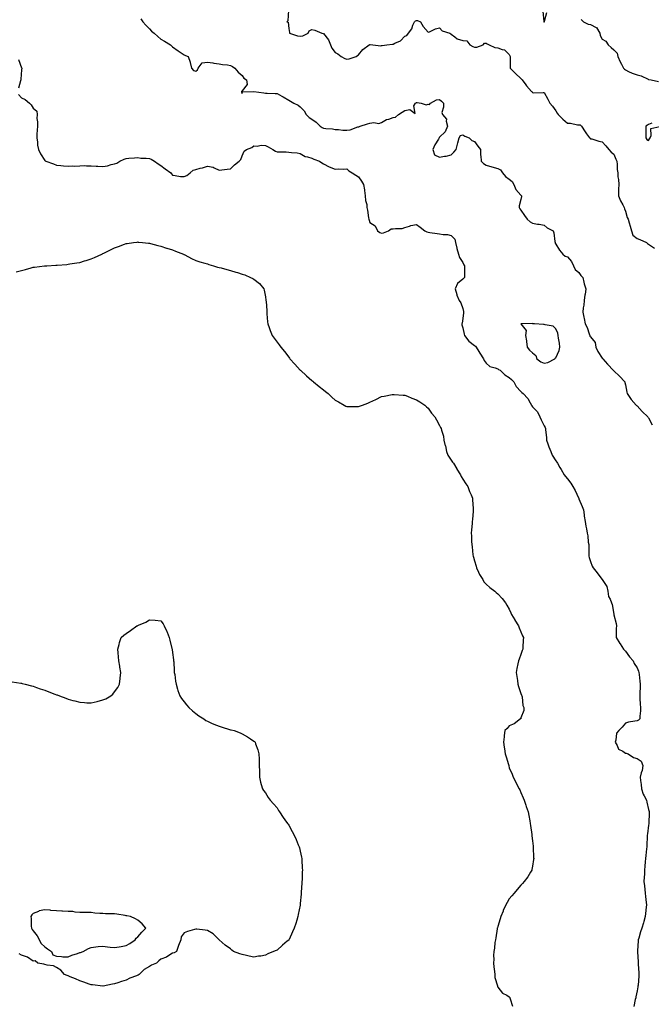
# Model space of a CAD drawing. Units: inches. Extents: x 934163 to 936803, y 7332218 to 7334858.
# Drawn here: x 934586 to 935130, y 7332936 to 7333784 of the extents above; entities that cross this region are included whole.
import ezdxf

# ---------------------------------------------------------------- set-up
doc = ezdxf.new("R2010")
doc.units = ezdxf.units.IN
doc.header["$MEASUREMENT"] = 0
doc.layers.add('Contour_93417332', color=7, linetype='Continuous', true_color=0x04054a)

msp = doc.modelspace()

# ---------------------------------------------------------------- linework, layer by layer
at = {"layer": 'Contour_93417332'}
for points in [[(934817.95, 7333791.82, 3295), (934817.21, 7333782.76, 3295), (934816.59, 7333781.92, 3295), (934817.53, 7333781.4, 3295), (934818.05, 7333776.12, 3295), (934818.78, 7333772.65, 3295), (934818.79, 7333771.92, 3295), (934825.78, 7333769.65, 3295), (934828.05, 7333769.51, 3295), (934830.16, 7333769.81, 3295), (934834.84, 7333771.92, 3295), (934835.82, 7333774.15, 3295), (934838.05, 7333775.18, 3295), (934840.65, 7333774.52, 3295), (934846.61, 7333771.92, 3295), (934847.78, 7333771.65, 3295), (934848.05, 7333771.6, 3295), (934852.42, 7333766.29, 3295), (934853.98, 7333761.92, 3295), (934855.33, 7333759.2, 3295), (934858.05, 7333755.26, 3295), (934860.41, 7333754.28, 3295), (934863.19, 7333751.92, 3295), (934866.27, 7333750.14, 3295), (934868.05, 7333749.54, 3295), (934870.05, 7333749.92, 3295), (934876.26, 7333751.92, 3295), (934877.29, 7333752.68, 3295), (934878.05, 7333753.26, 3295), (934882.02, 7333757.95, 3295), (934887.35, 7333761.92, 3295), (934887.82, 7333762.15, 3295), (934888.05, 7333762.22, 3295), (934888.3, 7333762.17, 3295), (934890.55, 7333761.92, 3295), (934897.29, 7333761.16, 3295), (934898.05, 7333761.3, 3295), (934898.67, 7333761.3, 3295), (934902.51, 7333761.92, 3295), (934907.4, 7333762.57, 3295), (934908.05, 7333762.53, 3295), (934909.49, 7333763.36, 3295), (934914.4, 7333765.57, 3295), (934918.05, 7333769.54, 3295), (934919.82, 7333770.15, 3295), (934921.16, 7333771.92, 3295), (934924.15, 7333775.82, 3295), (934925.09, 7333778.96, 3295), (934926.41, 7333781.92, 3295), (934927.23, 7333782.74, 3295), (934928.05, 7333782.91, 3295), (934928.96, 7333782.83, 3295), (934931.5, 7333781.92, 3295), (934933.98, 7333777.85, 3295), (934938.05, 7333772.82, 3295), (934939.43, 7333773.3, 3295), (934944.35, 7333775.62, 3295), (934948.05, 7333776.51, 3295), (934950.27, 7333774.14, 3295), (934956.87, 7333771.92, 3295), (934957.65, 7333771.52, 3295), (934958.05, 7333771.2, 3295), (934961.01, 7333768.96, 3295), (934963.2, 7333767.07, 3295), (934968.05, 7333765.7, 3295), (934971.53, 7333765.4, 3295), (934974.15, 7333761.92, 3295), (934976.55, 7333760.42, 3295), (934978.05, 7333760.05, 3295), (934980.09, 7333759.88, 3295), (934985.55, 7333761.92, 3295), (934986.61, 7333763.36, 3295), (934988.05, 7333763.39, 3295), (934988.9, 7333762.77, 3295), (934990.56, 7333761.92, 3295), (934995.72, 7333759.59, 3295), (934998.05, 7333759.49, 3295), (935001.99, 7333757.98, 3295), (935003.91, 7333757.78, 3295), (935008.05, 7333753.59, 3295), (935008.61, 7333752.48, 3295), (935008.65, 7333751.92, 3295), (935008.73, 7333751.24, 3295), (935008.67, 7333742.55, 3295), (935008.78, 7333741.92, 3295), (935013.34, 7333737.21, 3295), (935018.05, 7333732.93, 3295), (935018.56, 7333732.43, 3295), (935019.25, 7333731.92, 3295), (935022.35, 7333727.62, 3295), (935022.92, 7333726.79, 3295), (935027.27, 7333721.92, 3295), (935027.64, 7333721.51, 3295), (935028.05, 7333720.85, 3295), (935029.15, 7333720.82, 3295), (935037.09, 7333720.96, 3295), (935038.05, 7333720.94, 3295), (935041.34, 7333715.21, 3295), (935042.86, 7333711.92, 3295), (935045.22, 7333709.09, 3295), (935048.05, 7333705.12, 3295), (935049.28, 7333703.15, 3295), (935050.13, 7333701.92, 3295), (935054.17, 7333698.04, 3295), (935058.05, 7333694.72, 3295), (935060.85, 7333694.72, 3295), (935066.76, 7333693.21, 3295), (935068.05, 7333693.21, 3295), (935069.21, 7333693.08, 3295), (935070.34, 7333691.92, 3295), (935073.3, 7333687.17, 3295), (935074.6, 7333685.37, 3295), (935077.02, 7333681.92, 3295), (935077.69, 7333681.56, 3295), (935078.05, 7333681.21, 3295), (935078.99, 7333680.98, 3295), (935085.16, 7333679.03, 3295), (935088.05, 7333678.44, 3295), (935091.28, 7333675.15, 3295), (935093.78, 7333671.92, 3295), (935095.66, 7333669.53, 3295), (935098.05, 7333667.85, 3295), (935099.77, 7333663.64, 3295), (935100.51, 7333661.92, 3295), (935100.87, 7333659.1, 3295), (935100.96, 7333654.83, 3295), (935101.43, 7333651.92, 3295), (935101.61, 7333648.36, 3295), (935102.1, 7333645.97, 3295), (935102.24, 7333641.92, 3295), (935102.16, 7333637.81, 3295), (935102.19, 7333636.06, 3295), (935102.12, 7333631.92, 3295), (935103.85, 7333627.72, 3295), (935105.77, 7333624.2, 3295), (935106.91, 7333621.92, 3295), (935107.14, 7333621.01, 3295), (935108.05, 7333618.8, 3295), (935109.6, 7333613.47, 3295), (935110.36, 7333611.92, 3295), (935111.27, 7333608.7, 3295), (935112.21, 7333606.08, 3295), (935113.15, 7333601.92, 3295), (935114.44, 7333598.31, 3295), (935118.05, 7333595.26, 3295), (935120.49, 7333594.36, 3295), (935126.13, 7333591.92, 3295), (935127.1, 7333590.97, 3295), (935128.05, 7333590.59, 3295), (935133.04, 7333586.91, 3295)], [(934690.59, 7333784.46, 3294), (934692.56, 7333781.92, 3294), (934695.05, 7333778.92, 3294), (934698.05, 7333775.71, 3294), (934699.96, 7333773.83, 3294), (934702.1, 7333771.92, 3294), (934705.28, 7333769.15, 3294), (934708.05, 7333766.92, 3294), (934711.21, 7333765.08, 3294), (934716.28, 7333761.92, 3294), (934717.22, 7333761.09, 3294), (934718.05, 7333760.38, 3294), (934722.91, 7333756.78, 3294), (934723.79, 7333756.18, 3294), (934728.05, 7333753.25, 3294), (934729.07, 7333752.94, 3294), (934731.43, 7333751.92, 3294), (934733.31, 7333747.18, 3294), (934733.3, 7333746.67, 3294), (934734.3, 7333741.92, 3294), (934735.98, 7333739.85, 3294), (934738.05, 7333739.3, 3294), (934739.53, 7333740.44, 3294), (934739.97, 7333741.92, 3294), (934743.49, 7333746.48, 3294), (934748.05, 7333747.12, 3294), (934752.64, 7333746.51, 3294), (934753.7, 7333746.27, 3294), (934758.05, 7333745.6, 3294), (934761.15, 7333745.02, 3294), (934765.32, 7333744.65, 3294), (934768.05, 7333744.21, 3294), (934769.59, 7333743.46, 3294), (934771.66, 7333741.92, 3294), (934774.57, 7333738.44, 3294), (934778.05, 7333735.6, 3294), (934779.54, 7333733.41, 3294), (934781.67, 7333731.92, 3294), (934782.19, 7333727.78, 3294), (934778.05, 7333722.45, 3294), (934777.82, 7333722.15, 3294), (934777.5, 7333721.92, 3294), (934777.52, 7333721.39, 3294), (934778.05, 7333720.2, 3294), (934778.31, 7333721.66, 3294), (934787.91, 7333721.78, 3294), (934788.05, 7333721.85, 3294), (934788.13, 7333721.84, 3294), (934796.72, 7333720.59, 3294), (934798.05, 7333720.54, 3294), (934799.53, 7333720.44, 3294), (934806.27, 7333720.14, 3294), (934808.05, 7333720.01, 3294), (934812.23, 7333717.74, 3294), (934813.3, 7333717.17, 3294), (934818.05, 7333714.42, 3294), (934819.55, 7333713.42, 3294), (934822.37, 7333711.92, 3294), (934826.15, 7333710.02, 3294), (934828.05, 7333708.59, 3294), (934831.27, 7333705.14, 3294), (934833.04, 7333701.92, 3294), (934835.71, 7333699.58, 3294), (934838.05, 7333698.05, 3294), (934841.58, 7333695.45, 3294), (934845.12, 7333691.92, 3294), (934846.88, 7333690.75, 3294), (934848.05, 7333690.31, 3294), (934849.97, 7333690, 3294), (934855.72, 7333689.59, 3294), (934858.05, 7333689.12, 3294), (934860.87, 7333689.1, 3294), (934864.63, 7333688.5, 3294), (934868.05, 7333688.47, 3294), (934870.98, 7333688.99, 3294), (934877.48, 7333691.35, 3294), (934878.05, 7333691.49, 3294), (934878.43, 7333691.54, 3294), (934879.51, 7333691.92, 3294), (934886.05, 7333693.92, 3294), (934888.05, 7333694.59, 3294), (934891.25, 7333695.12, 3294), (934895.64, 7333694.33, 3294), (934898.05, 7333695.3, 3294), (934902.33, 7333697.64, 3294), (934904.17, 7333698.04, 3294), (934908.05, 7333699.4, 3294), (934910.14, 7333699.83, 3294), (934912.55, 7333701.92, 3294), (934915.9, 7333704.07, 3294), (934918.05, 7333705.49, 3294), (934922.38, 7333706.25, 3294), (934927.1, 7333702.87, 3294), (934925.69, 7333709.56, 3294), (934927.33, 7333711.92, 3294), (934927.82, 7333712.15, 3294), (934928.05, 7333712.34, 3294), (934928.6, 7333712.47, 3294), (934932.21, 7333711.92, 3294), (934936.47, 7333710.34, 3294), (934938.05, 7333710.9, 3294), (934939.27, 7333710.7, 3294), (934940.24, 7333711.92, 3294), (934945.33, 7333714.64, 3294), (934948.05, 7333714.97, 3294), (934949.76, 7333713.63, 3294), (934951.23, 7333711.92, 3294), (934951.5, 7333708.47, 3294), (934949.96, 7333703.83, 3294), (934950.37, 7333701.92, 3294), (934954.07, 7333697.94, 3294), (934953.7, 7333696.27, 3294), (934954.72, 7333691.92, 3294), (934952.85, 7333687.12, 3294), (934948.05, 7333682.46, 3294), (934947.69, 7333682.28, 3294), (934947.55, 7333681.92, 3294), (934946.94, 7333680.81, 3294), (934944.01, 7333675.96, 3294), (934942.23, 7333671.92, 3294), (934943.55, 7333667.42, 3294), (934948.05, 7333665.26, 3294), (934952.23, 7333666.1, 3294), (934953.75, 7333666.22, 3294), (934958.05, 7333667.39, 3294), (934960.24, 7333669.73, 3294), (934962.37, 7333671.92, 3294), (934963.45, 7333676.52, 3294), (934963.76, 7333677.63, 3294), (934964.86, 7333681.92, 3294), (934965.96, 7333684.01, 3294), (934968.05, 7333684.61, 3294), (934969.64, 7333683.51, 3294), (934973.34, 7333681.92, 3294), (934975.72, 7333679.59, 3294), (934978.05, 7333678.9, 3294), (934980.97, 7333674.84, 3294), (934983.17, 7333671.92, 3294), (934983.31, 7333667.18, 3294), (934983.47, 7333666.5, 3294), (934983.68, 7333661.92, 3294), (934985.91, 7333659.78, 3294), (934988.05, 7333658.54, 3294), (934992.92, 7333657.05, 3294), (934993.11, 7333656.98, 3294), (934998.05, 7333655.7, 3294), (935000.42, 7333654.29, 3294), (935002.27, 7333651.92, 3294), (935004.71, 7333648.58, 3294), (935008.05, 7333646.4, 3294), (935010.45, 7333644.32, 3294), (935012.06, 7333641.92, 3294), (935013.56, 7333637.43, 3294), (935018.05, 7333632.66, 3294), (935018.34, 7333632.21, 3294), (935018.49, 7333631.92, 3294), (935018.5, 7333631.47, 3294), (935018.05, 7333629.04, 3294), (935016.4, 7333623.57, 3294), (935016.42, 7333621.92, 3294), (935017.11, 7333620.98, 3294), (935018.05, 7333619.68, 3294), (935021.27, 7333615.14, 3294), (935023.32, 7333611.92, 3294), (935025.91, 7333609.78, 3294), (935028.05, 7333608.44, 3294), (935032.23, 7333607.74, 3294), (935033.82, 7333607.69, 3294), (935038.05, 7333606.72, 3294), (935040.69, 7333604.56, 3294), (935045.92, 7333601.92, 3294), (935046.38, 7333600.25, 3294), (935047.3, 7333592.67, 3294), (935047.46, 7333591.92, 3294), (935047.52, 7333591.39, 3294), (935048.05, 7333590.55, 3294), (935051.32, 7333585.19, 3294), (935054.08, 7333581.92, 3294), (935056.19, 7333580.06, 3294), (935058.05, 7333579.7, 3294), (935061.58, 7333575.45, 3294), (935063.35, 7333571.92, 3294), (935064.79, 7333568.66, 3294), (935068.05, 7333566.15, 3294), (935069.69, 7333563.56, 3294), (935071.25, 7333561.92, 3294), (935072.32, 7333557.65, 3294), (935072.5, 7333556.37, 3294), (935073.99, 7333551.92, 3294), (935073.27, 7333547.14, 3294), (935073.23, 7333546.74, 3294), (935072.44, 7333541.92, 3294), (935072.09, 7333537.88, 3294), (935071.7, 7333535.57, 3294), (935071.33, 7333531.92, 3294), (935072.25, 7333527.72, 3294), (935072.61, 7333526.48, 3294), (935073.46, 7333521.92, 3294), (935075.02, 7333518.89, 3294), (935076.8, 7333513.17, 3294), (935077.29, 7333511.92, 3294), (935077.52, 7333511.39, 3294), (935078.05, 7333510.59, 3294), (935081.88, 7333505.75, 3294), (935082.68, 7333501.92, 3294), (935084.2, 7333498.07, 3294), (935088.05, 7333492.51, 3294), (935088.33, 7333492.2, 3294), (935088.5, 7333491.92, 3294), (935092.73, 7333487.24, 3294), (935093.04, 7333486.91, 3294), (935097.63, 7333481.92, 3294), (935097.82, 7333481.69, 3294), (935098.05, 7333481.46, 3294), (935102.93, 7333476.8, 3294), (935107.54, 7333471.92, 3294), (935107.66, 7333471.53, 3294), (935108.05, 7333469.48, 3294), (935109.3, 7333463.17, 3294), (935109.44, 7333461.92, 3294), (935112.34, 7333457.63, 3294), (935112.88, 7333456.75, 3294), (935117.42, 7333451.92, 3294), (935117.7, 7333451.57, 3294), (935118.05, 7333451.24, 3294), (935122.51, 7333446.38, 3294), (935127.24, 7333441.92, 3294), (935127.58, 7333441.45, 3294), (935128.05, 7333440.96, 3294), (935131, 7333434.87, 3294)], [(935037.01, 7333790.88, 3296), (935037.9, 7333782.07, 3296), (935037.9, 7333781.92, 3296), (935037.92, 7333781.79, 3296), (935038.05, 7333781.57, 3296), (935038.28, 7333781.69, 3296), (935038.28, 7333781.92, 3296), (935038.49, 7333782.36, 3296), (935040.3, 7333789.67, 3296)], [(935069.84, 7333783.71, 3296), (935072.07, 7333781.92, 3296), (935076, 7333779.87, 3296), (935078.05, 7333779.35, 3296), (935082.99, 7333776.98, 3296), (935083.1, 7333776.97, 3296), (935083.14, 7333776.83, 3296), (935086.11, 7333771.92, 3296), (935086.28, 7333770.15, 3296), (935088.05, 7333766.81, 3296), (935091.19, 7333765.06, 3296), (935093.31, 7333761.92, 3296), (935095.72, 7333759.59, 3296), (935098.05, 7333757.73, 3296), (935100.94, 7333754.81, 3296), (935101.55, 7333751.92, 3296), (935103.45, 7333747.32, 3296), (935104.59, 7333745.38, 3296), (935106.43, 7333741.92, 3296), (935107.13, 7333741, 3296), (935108.05, 7333740.38, 3296), (935110.8, 7333739.17, 3296), (935113.75, 7333737.62, 3296), (935118.05, 7333736.21, 3296), (935121.55, 7333735.42, 3296), (935127.6, 7333732.37, 3296), (935128.05, 7333732.21, 3296), (935128.32, 7333732.19, 3296), (935130.29, 7333731.92, 3296), (935136.58, 7333730.45, 3296)], [(934585.37, 7333749.24, 3293), (934588.05, 7333742.2, 3293), (934588.12, 7333741.99, 3293), (934588.14, 7333741.92, 3293), (934588.14, 7333741.83, 3293), (934588.05, 7333740.62, 3293), (934587.45, 7333732.52, 3293), (934587.36, 7333731.92, 3293), (934587.07, 7333730.94, 3293), (934585.24, 7333724.73, 3293)], [(934585.5, 7333719.37, 3293), (934588.05, 7333716.44, 3293), (934591.14, 7333715.01, 3293), (934594.85, 7333711.92, 3293), (934596.36, 7333710.23, 3293), (934598.05, 7333707.44, 3293), (934601.04, 7333704.91, 3293), (934601.34, 7333701.92, 3293), (934601.25, 7333698.72, 3293), (934601.74, 7333695.61, 3293), (934601.65, 7333691.92, 3293), (934601.48, 7333688.49, 3293), (934601.29, 7333685.16, 3293), (934601.15, 7333681.92, 3293), (934601.73, 7333678.24, 3293), (934601.85, 7333675.72, 3293), (934602.63, 7333671.92, 3293), (934604.42, 7333668.29, 3293), (934608.05, 7333662.55, 3293), (934608.4, 7333662.27, 3293), (934609, 7333661.92, 3293), (934615.59, 7333659.46, 3293), (934618.05, 7333658.58, 3293), (934621.75, 7333658.22, 3293), (934623.98, 7333657.85, 3293), (934628.05, 7333657.47, 3293), (934632.16, 7333657.81, 3293), (934633.69, 7333657.56, 3293), (934638.05, 7333657.81, 3293), (934641.91, 7333658.06, 3293), (934643.87, 7333657.74, 3293), (934648.05, 7333657.91, 3293), (934652.26, 7333657.71, 3293), (934653.6, 7333657.47, 3293), (934658.05, 7333657.31, 3293), (934662.12, 7333657.85, 3293), (934665.12, 7333658.99, 3293), (934668.05, 7333659.58, 3293), (934669.93, 7333660.04, 3293), (934672.74, 7333661.92, 3293), (934676.46, 7333663.51, 3293), (934678.05, 7333664.16, 3293), (934680.52, 7333664.39, 3293), (934685.32, 7333664.65, 3293), (934688.05, 7333664.93, 3293), (934690.67, 7333664.54, 3293), (934695.38, 7333664.59, 3293), (934698.05, 7333664.28, 3293), (934699.68, 7333663.55, 3293), (934702.53, 7333661.92, 3293), (934705.58, 7333659.45, 3293), (934708.05, 7333658.03, 3293), (934711.56, 7333655.43, 3293), (934716.6, 7333651.92, 3293), (934717.17, 7333651.04, 3293), (934718.05, 7333649.71, 3293), (934720.31, 7333649.66, 3293), (934724.85, 7333648.72, 3293), (934728.05, 7333648.67, 3293), (934730.35, 7333649.62, 3293), (934733.21, 7333651.92, 3293), (934735.92, 7333654.05, 3293), (934738.05, 7333654.72, 3293), (934741.94, 7333655.81, 3293), (934743.75, 7333656.22, 3293), (934748.05, 7333657.6, 3293), (934752.88, 7333656.75, 3293), (934753.94, 7333656.03, 3293), (934758.05, 7333654.21, 3293), (934760.57, 7333654.44, 3293), (934765.02, 7333654.95, 3293), (934768.05, 7333655.2, 3293), (934771.36, 7333658.61, 3293), (934775.33, 7333661.92, 3293), (934776.71, 7333663.26, 3293), (934778.05, 7333666.36, 3293), (934779.6, 7333670.37, 3293), (934781.58, 7333671.92, 3293), (934786.4, 7333673.57, 3293), (934788.05, 7333675.17, 3293), (934790.98, 7333674.85, 3293), (934794.41, 7333675.56, 3293), (934798.05, 7333675.36, 3293), (934800.34, 7333674.21, 3293), (934804.39, 7333671.92, 3293), (934806.71, 7333670.58, 3293), (934808.05, 7333669.92, 3293), (934810.07, 7333669.9, 3293), (934815.91, 7333669.78, 3293), (934818.05, 7333669.76, 3293), (934820.6, 7333669.37, 3293), (934825.26, 7333669.13, 3293), (934828.05, 7333668.59, 3293), (934832.15, 7333666.02, 3293), (934834.3, 7333665.67, 3293), (934838.05, 7333664.36, 3293), (934839.77, 7333663.64, 3293), (934844.57, 7333661.92, 3293), (934846.57, 7333660.44, 3293), (934848.05, 7333659.6, 3293), (934853.05, 7333656.92, 3293), (934858.05, 7333654.88, 3293), (934861.34, 7333655.21, 3293), (934865.08, 7333654.89, 3293), (934868.05, 7333655.35, 3293), (934869.75, 7333653.62, 3293), (934872.76, 7333651.92, 3293), (934875.9, 7333649.77, 3293), (934878.05, 7333648.45, 3293), (934880.77, 7333644.64, 3293), (934882.57, 7333641.92, 3293), (934883.39, 7333637.26, 3293), (934883.39, 7333636.58, 3293), (934884, 7333631.92, 3293), (934884.2, 7333628.07, 3293), (934885.23, 7333624.74, 3293), (934885.48, 7333621.92, 3293), (934885.96, 7333619.84, 3293), (934886.91, 7333613.06, 3293), (934887.14, 7333611.92, 3293), (934887.22, 7333611.09, 3293), (934888.05, 7333608.98, 3293), (934892.48, 7333606.35, 3293), (934894.63, 7333601.92, 3293), (934896.56, 7333600.43, 3293), (934898.05, 7333599.97, 3293), (934899.73, 7333600.24, 3293), (934904.09, 7333601.92, 3293), (934906.27, 7333603.7, 3293), (934908.05, 7333603.56, 3293), (934910.11, 7333603.98, 3293), (934915.89, 7333604.08, 3293), (934918.05, 7333604.78, 3293), (934922.1, 7333605.97, 3293), (934923.31, 7333606.66, 3293), (934928.05, 7333607.28, 3293), (934931.25, 7333605.12, 3293), (934935.31, 7333601.92, 3293), (934937.07, 7333600.94, 3293), (934938.05, 7333600.66, 3293), (934939.54, 7333600.43, 3293), (934945.81, 7333599.68, 3293), (934948.05, 7333599.3, 3293), (934951.17, 7333598.8, 3293), (934954.91, 7333598.78, 3293), (934958.05, 7333598.03, 3293), (934961.01, 7333594.88, 3293), (934961.61, 7333591.92, 3293), (934962.84, 7333587.13, 3293), (934962.93, 7333586.8, 3293), (934964.18, 7333581.92, 3293), (934965.06, 7333578.93, 3293), (934968.05, 7333574.74, 3293), (934968.94, 7333572.81, 3293), (934969.45, 7333571.92, 3293), (934969.33, 7333570.64, 3293), (934969.43, 7333563.3, 3293), (934969.32, 7333561.92, 3293), (934968.79, 7333561.18, 3293), (934968.05, 7333560.3, 3293), (934963.46, 7333556.51, 3293), (934961.52, 7333551.92, 3293), (934962.73, 7333547.24, 3293), (934962.78, 7333546.65, 3293), (934964.82, 7333541.92, 3293), (934966.2, 7333540.07, 3293), (934968.05, 7333535.2, 3293), (934968.55, 7333532.42, 3293), (934968.59, 7333531.92, 3293), (934968.63, 7333531.34, 3293), (934968.05, 7333526.59, 3293), (934967.35, 7333522.62, 3293), (934967.29, 7333521.92, 3293), (934967.29, 7333521.16, 3293), (934968.05, 7333518.58, 3293), (934969.22, 7333513.09, 3293), (934969.5, 7333511.92, 3293), (934973.26, 7333507.13, 3293), (934978.05, 7333503.32, 3293), (934978.88, 7333502.76, 3293), (934979.53, 7333501.92, 3293), (934981.78, 7333498.19, 3293), (934982.72, 7333496.59, 3293), (934985.79, 7333491.92, 3293), (934986.42, 7333490.29, 3293), (934988.05, 7333488.01, 3293), (934991.38, 7333485.25, 3293), (934995.82, 7333484.15, 3293), (934998.05, 7333483.19, 3293), (934998.85, 7333482.72, 3293), (935000.15, 7333481.92, 3293), (935004.23, 7333478.1, 3293), (935008.05, 7333475.74, 3293), (935010.01, 7333473.88, 3293), (935011.93, 7333471.92, 3293), (935014.03, 7333467.9, 3293), (935018.05, 7333463.6, 3293), (935018.89, 7333462.76, 3293), (935019.95, 7333461.92, 3293), (935023.9, 7333457.77, 3293), (935025.9, 7333454.07, 3293), (935027.23, 7333451.92, 3293), (935027.43, 7333451.3, 3293), (935028.05, 7333450.46, 3293), (935032.25, 7333446.12, 3293), (935034.47, 7333441.92, 3293), (935035.41, 7333439.28, 3293), (935038.05, 7333434.13, 3293), (935038.79, 7333432.66, 3293), (935039.19, 7333431.92, 3293), (935039.24, 7333430.73, 3293), (935040.12, 7333423.99, 3293), (935040.18, 7333421.92, 3293), (935041.32, 7333418.65, 3293), (935042.16, 7333416.03, 3293), (935043.71, 7333411.92, 3293), (935045.05, 7333408.92, 3293), (935048.05, 7333404.08, 3293), (935048.96, 7333402.83, 3293), (935049.61, 7333401.92, 3293), (935051.61, 7333398.36, 3293), (935052.63, 7333396.51, 3293), (935055.39, 7333391.92, 3293), (935056.58, 7333390.45, 3293), (935058.05, 7333388.47, 3293), (935060.91, 7333384.78, 3293), (935062.75, 7333381.92, 3293), (935064.63, 7333378.5, 3293), (935067.68, 7333372.29, 3293), (935067.87, 7333371.92, 3293), (935067.92, 7333371.79, 3293), (935068.05, 7333371.47, 3293), (935070.8, 7333364.67, 3293), (935071.89, 7333361.92, 3293), (935072.51, 7333357.46, 3293), (935072.63, 7333356.51, 3293), (935073.3, 7333351.92, 3293), (935074.08, 7333347.95, 3293), (935074.45, 7333345.52, 3293), (935075.1, 7333341.92, 3293), (935075.76, 7333339.63, 3293), (935076.02, 7333333.95, 3293), (935076.43, 7333331.92, 3293), (935076.46, 7333330.33, 3293), (935076.53, 7333323.44, 3293), (935076.56, 7333321.92, 3293), (935076.92, 7333320.79, 3293), (935078.05, 7333317.31, 3293), (935079.5, 7333313.37, 3293), (935080.39, 7333311.92, 3293), (935083.68, 7333307.55, 3293), (935087.75, 7333302.22, 3293), (935087.98, 7333301.92, 3293), (935087.99, 7333301.86, 3293), (935088.05, 7333301.8, 3293), (935092.05, 7333295.92, 3293), (935092.79, 7333291.92, 3293), (935093.47, 7333287.34, 3293), (935094.98, 7333284.99, 3293), (935096.13, 7333281.92, 3293), (935096.55, 7333280.42, 3293), (935097.96, 7333272.01, 3293), (935098, 7333271.87, 3293), (935098.05, 7333271.64, 3293), (935100.14, 7333264.01, 3293), (935100.28, 7333261.92, 3293), (935100.16, 7333259.81, 3293), (935100.07, 7333253.94, 3293), (935099.98, 7333251.92, 3293), (935103.12, 7333246.99, 3293), (935103.43, 7333246.54, 3293), (935106.49, 7333241.92, 3293), (935107.2, 7333241.07, 3293), (935108.05, 7333240.18, 3293), (935111.59, 7333235.46, 3293), (935114.71, 7333231.92, 3293), (935115.65, 7333229.52, 3293), (935118.05, 7333225.85, 3293), (935119.21, 7333223.08, 3293), (935119.62, 7333221.92, 3293), (935119.84, 7333220.13, 3293), (935120.51, 7333214.38, 3293), (935120.83, 7333211.92, 3293), (935120.79, 7333209.18, 3293), (935120.45, 7333204.32, 3293), (935120.42, 7333201.92, 3293), (935120.58, 7333199.39, 3293), (935120.74, 7333194.61, 3293), (935120.94, 7333191.92, 3293), (935121.04, 7333188.93, 3293), (935120.36, 7333184.23, 3293), (935120.5, 7333181.92, 3293), (935119.18, 7333180.79, 3293), (935118.05, 7333180.34, 3293), (935116.03, 7333179.9, 3293), (935110.79, 7333179.18, 3293), (935108.05, 7333178.44, 3293), (935105.22, 7333174.75, 3293), (935102.26, 7333171.92, 3293), (935100.26, 7333169.71, 3293), (935099.88, 7333163.75, 3293), (935099.23, 7333161.92, 3293), (935100.98, 7333158.99, 3293), (935102.12, 7333155.99, 3293), (935105.9, 7333154.07, 3293), (935108.05, 7333152.59, 3293), (935108.72, 7333152.59, 3293), (935110.27, 7333151.92, 3293), (935115, 7333148.87, 3293), (935118.05, 7333148.03, 3293), (935121.61, 7333145.48, 3293), (935123.1, 7333141.92, 3293), (935122.41, 7333137.56, 3293), (935121.62, 7333135.49, 3293), (935120.79, 7333131.92, 3293), (935121.06, 7333128.91, 3293), (935121.58, 7333125.45, 3293), (935121.83, 7333121.92, 3293), (935123.3, 7333117.17, 3293), (935124.13, 7333115.84, 3293), (935126.1, 7333111.92, 3293), (935126.52, 7333110.39, 3293), (935128.05, 7333103.89, 3293), (935128.44, 7333102.31, 3293), (935128.46, 7333101.92, 3293), (935128.44, 7333101.53, 3293), (935128.21, 7333092.08, 3293), (935128.2, 7333091.92, 3293), (935128.2, 7333091.77, 3293), (935128.05, 7333090.67, 3293), (935126.95, 7333083.02, 3293), (935126.74, 7333081.92, 3293), (935126.64, 7333080.51, 3293), (935126.5, 7333073.47, 3293), (935126.38, 7333071.92, 3293), (935126.17, 7333070.05, 3293), (935125.56, 7333064.41, 3293), (935125.3, 7333061.92, 3293), (935125.16, 7333059.03, 3293), (935124.78, 7333055.19, 3293), (935124.61, 7333051.92, 3293), (935124.42, 7333048.29, 3293), (935124.19, 7333045.78, 3293), (935124.01, 7333041.92, 3293), (935124.42, 7333038.29, 3293), (935124.68, 7333035.29, 3293), (935125.02, 7333031.92, 3293), (935125.3, 7333029.17, 3293), (935125.99, 7333023.98, 3293), (935126.21, 7333021.92, 3293), (935125.99, 7333019.86, 3293), (935125.45, 7333014.52, 3293), (935125.16, 7333011.92, 3293), (935123.88, 7333007.76, 3293), (935123.5, 7333006.47, 3293), (935122.04, 7333001.92, 3293), (935121.08, 7332998.89, 3293), (935119.51, 7332993.38, 3293), (935119.08, 7332991.92, 3293), (935119.03, 7332990.94, 3293), (935118.4, 7332982.27, 3293), (935118.38, 7332981.92, 3293), (935118.41, 7332981.56, 3293), (935119.02, 7332972.89, 3293), (935119.09, 7332971.92, 3293), (935119.15, 7332970.82, 3293), (935119.58, 7332963.45, 3293), (935119.67, 7332961.92, 3293), (935119.5, 7332960.47, 3293), (935118.93, 7332952.8, 3293), (935118.84, 7332951.92, 3293), (935118.69, 7332951.28, 3293), (935118.05, 7332947.86, 3293), (935117.07, 7332942.9, 3293), (935116.91, 7332941.92, 3293), (935116.57, 7332940.44, 3293), (935115.33, 7332934.64, 3293)], [(935130.82, 7333694.69, 3296), (935128.05, 7333693.52, 3296), (935127.06, 7333692.91, 3296), (935125.64, 7333691.92, 3296), (935125.72, 7333689.59, 3296), (935125.54, 7333684.43, 3296), (935125.6, 7333681.92, 3296), (935126.59, 7333680.46, 3296), (935128.05, 7333679.64, 3296), (935128.92, 7333681.05, 3296), (935129.24, 7333681.92, 3296), (935130.16, 7333684.03, 3296), (935129.99, 7333689.98, 3296), (935137.76, 7333691.63, 3296)], [(934583.26, 7333566.71, 3292), (934588.05, 7333567.91, 3292), (934591.26, 7333568.71, 3292), (934596.22, 7333570.09, 3292), (934598.05, 7333570.57, 3292), (934599.25, 7333570.72, 3292), (934607.89, 7333571.76, 3292), (934608.05, 7333571.78, 3292), (934608.18, 7333571.79, 3292), (934609.87, 7333571.92, 3292), (934617.53, 7333572.44, 3292), (934618.05, 7333572.46, 3292), (934618.64, 7333572.51, 3292), (934626.88, 7333573.09, 3292), (934628.05, 7333573.18, 3292), (934629.59, 7333573.46, 3292), (934635.63, 7333574.34, 3292), (934638.05, 7333574.81, 3292), (934642.21, 7333576.09, 3292), (934643.52, 7333576.45, 3292), (934648.05, 7333577.94, 3292), (934650.85, 7333579.12, 3292), (934657.07, 7333581.92, 3292), (934657.74, 7333582.23, 3292), (934658.05, 7333582.38, 3292), (934658.96, 7333582.83, 3292), (934664.47, 7333585.5, 3292), (934668.05, 7333587.36, 3292), (934671.46, 7333588.51, 3292), (934676.64, 7333590.51, 3292), (934678.05, 7333591.03, 3292), (934678.83, 7333591.14, 3292), (934684.41, 7333591.92, 3292), (934687.64, 7333592.33, 3292), (934688.05, 7333592.39, 3292), (934688.43, 7333592.3, 3292), (934692.05, 7333591.92, 3292), (934697.4, 7333591.27, 3292), (934698.05, 7333591.22, 3292), (934698.95, 7333591.02, 3292), (934705.38, 7333589.25, 3292), (934708.05, 7333588.71, 3292), (934712.82, 7333587.15, 3292), (934713.16, 7333587.03, 3292), (934718.05, 7333585.51, 3292), (934720.64, 7333584.51, 3292), (934727.45, 7333581.92, 3292), (934727.84, 7333581.71, 3292), (934728.05, 7333581.6, 3292), (934728.71, 7333581.26, 3292), (934734.28, 7333578.15, 3292), (934738.05, 7333576.48, 3292), (934741.43, 7333575.3, 3292), (934745.86, 7333574.11, 3292), (934748.05, 7333573.43, 3292), (934749.21, 7333573.08, 3292), (934753.32, 7333571.92, 3292), (934756.88, 7333570.75, 3292), (934758.05, 7333570.53, 3292), (934759.98, 7333569.99, 3292), (934764.77, 7333568.64, 3292), (934768.05, 7333567.75, 3292), (934772.59, 7333566.46, 3292), (934774.01, 7333565.96, 3292), (934778.05, 7333564.69, 3292), (934780.26, 7333564.13, 3292), (934785.21, 7333561.92, 3292), (934787.16, 7333561.03, 3292), (934788.05, 7333560.45, 3292), (934792.89, 7333556.76, 3292), (934796.59, 7333551.92, 3292), (934796.97, 7333550.84, 3292), (934798.05, 7333545.26, 3292), (934798.47, 7333542.34, 3292), (934798.49, 7333541.92, 3292), (934798.53, 7333541.44, 3292), (934799.09, 7333532.96, 3292), (934799.18, 7333531.92, 3292), (934799.34, 7333530.63, 3292), (934799.89, 7333523.76, 3292), (934800.13, 7333521.92, 3292), (934801.35, 7333518.62, 3292), (934802.24, 7333516.11, 3292), (934803.84, 7333511.92, 3292), (934805.59, 7333509.46, 3292), (934808.05, 7333506.22, 3292), (934809.94, 7333503.81, 3292), (934811.23, 7333501.92, 3292), (934814.33, 7333498.2, 3292), (934818.05, 7333493.26, 3292), (934818.62, 7333492.49, 3292), (934819.02, 7333491.92, 3292), (934823.26, 7333487.13, 3292), (934828.05, 7333482.09, 3292), (934828.13, 7333482, 3292), (934828.21, 7333481.92, 3292), (934833.26, 7333477.13, 3292), (934838.05, 7333473.07, 3292), (934838.71, 7333472.58, 3292), (934839.51, 7333471.92, 3292), (934844.18, 7333468.05, 3292), (934848.05, 7333465, 3292), (934849.78, 7333463.65, 3292), (934851.91, 7333461.92, 3292), (934855.07, 7333458.94, 3292), (934858.05, 7333456.31, 3292), (934860.91, 7333454.78, 3292), (934865.9, 7333451.92, 3292), (934867.26, 7333451.13, 3292), (934868.05, 7333450.76, 3292), (934869.23, 7333450.74, 3292), (934876.9, 7333450.77, 3292), (934878.05, 7333450.75, 3292), (934878.97, 7333451, 3292), (934881.53, 7333451.92, 3292), (934886.19, 7333453.78, 3292), (934888.05, 7333454.54, 3292), (934893.05, 7333456.92, 3292), (934898.05, 7333459.4, 3292), (934900.18, 7333459.79, 3292), (934907.15, 7333461.02, 3292), (934908.05, 7333461.18, 3292), (934908.85, 7333461.12, 3292), (934916.77, 7333460.64, 3292), (934918.05, 7333460.55, 3292), (934920.41, 7333459.56, 3292), (934924.05, 7333457.92, 3292), (934928.05, 7333456.41, 3292), (934930.87, 7333454.74, 3292), (934935.3, 7333451.92, 3292), (934936.66, 7333450.53, 3292), (934938.05, 7333449.22, 3292), (934941.07, 7333444.94, 3292), (934943.78, 7333441.92, 3292), (934945.44, 7333439.31, 3292), (934948.05, 7333434.42, 3292), (934948.83, 7333432.7, 3292), (934949.29, 7333431.92, 3292), (934949.54, 7333430.43, 3292), (934951.4, 7333425.27, 3292), (934951.77, 7333421.92, 3292), (934952.9, 7333417.07, 3292), (934952.96, 7333416.83, 3292), (934953.99, 7333411.92, 3292), (934955.18, 7333409.05, 3292), (934958.05, 7333404.47, 3292), (934959.11, 7333402.98, 3292), (934959.98, 7333401.92, 3292), (934962.74, 7333397.23, 3292), (934962.97, 7333396.84, 3292), (934965.99, 7333391.92, 3292), (934966.66, 7333390.53, 3292), (934968.05, 7333388.36, 3292), (934970.5, 7333384.37, 3292), (934972.35, 7333381.92, 3292), (934973.85, 7333377.72, 3292), (934975.3, 7333374.67, 3292), (934976.48, 7333371.92, 3292), (934976.47, 7333370.34, 3292), (934977.01, 7333362.96, 3292), (934977, 7333361.92, 3292), (934976.87, 7333360.74, 3292), (934976.38, 7333353.59, 3292), (934976.2, 7333351.92, 3292), (934976.11, 7333349.98, 3292), (934975.37, 7333344.6, 3292), (934975.26, 7333341.92, 3292), (934975.61, 7333339.48, 3292), (934975.41, 7333334.56, 3292), (934975.68, 7333331.92, 3292), (934976.09, 7333329.96, 3292), (934976.68, 7333323.29, 3292), (934976.92, 7333321.92, 3292), (934977.18, 7333321.05, 3292), (934978.05, 7333318.1, 3292), (934979.47, 7333313.34, 3292), (934979.93, 7333311.92, 3292), (934981.6, 7333308.37, 3292), (934982.42, 7333306.3, 3292), (934985.12, 7333301.92, 3292), (934986.18, 7333300.05, 3292), (934988.05, 7333298.01, 3292), (934991.24, 7333295.11, 3292), (934995.55, 7333291.92, 3292), (934996.81, 7333290.68, 3292), (934998.05, 7333289.68, 3292), (935001.83, 7333285.7, 3292), (935004.71, 7333281.92, 3292), (935006.01, 7333279.88, 3292), (935008.05, 7333276.43, 3292), (935009.39, 7333273.26, 3292), (935010.07, 7333271.92, 3292), (935012.67, 7333267.3, 3292), (935012.94, 7333266.81, 3292), (935016.05, 7333261.92, 3292), (935016.55, 7333260.42, 3292), (935018.05, 7333256.98, 3292), (935019.55, 7333253.42, 3292), (935020.14, 7333251.92, 3292), (935020.03, 7333249.94, 3292), (935019.67, 7333243.54, 3292), (935019.57, 7333241.92, 3292), (935019.17, 7333240.8, 3292), (935018.05, 7333237.41, 3292), (935016.49, 7333233.48, 3292), (935015.94, 7333231.92, 3292), (935015.41, 7333229.28, 3292), (935014.59, 7333225.38, 3292), (935013.91, 7333221.92, 3292), (935014.45, 7333218.32, 3292), (935015.04, 7333214.93, 3292), (935015.53, 7333211.92, 3292), (935015.99, 7333209.86, 3292), (935018.05, 7333203.71, 3292), (935018.49, 7333202.36, 3292), (935018.75, 7333201.92, 3292), (935019.04, 7333200.93, 3292), (935019.73, 7333193.6, 3292), (935020.66, 7333191.92, 3292), (935020.64, 7333189.33, 3292), (935018.05, 7333182.81, 3292), (935017.85, 7333182.12, 3292), (935017.66, 7333181.92, 3292), (935012.36, 7333177.61, 3292), (935008.05, 7333175.97, 3292), (935006.14, 7333173.83, 3292), (935004.16, 7333171.92, 3292), (935003.69, 7333167.56, 3292), (935003.51, 7333166.46, 3292), (935003.05, 7333161.92, 3292), (935003.75, 7333157.62, 3292), (935003.87, 7333156.1, 3292), (935004.49, 7333151.92, 3292), (935005.35, 7333149.22, 3292), (935007.37, 7333142.6, 3292), (935007.59, 7333141.92, 3292), (935007.66, 7333141.53, 3292), (935008.05, 7333139.92, 3292), (935010.55, 7333134.42, 3292), (935011.29, 7333131.92, 3292), (935013.71, 7333127.58, 3292), (935014.94, 7333125.03, 3292), (935016.55, 7333121.92, 3292), (935017.05, 7333120.92, 3292), (935018.05, 7333118.73, 3292), (935020.08, 7333113.95, 3292), (935020.9, 7333111.92, 3292), (935022.27, 7333107.7, 3292), (935022.67, 7333106.54, 3292), (935024.15, 7333101.92, 3292), (935024.88, 7333098.75, 3292), (935025.61, 7333094.36, 3292), (935026.13, 7333091.92, 3292), (935026.4, 7333090.27, 3292), (935027.39, 7333082.58, 3292), (935027.49, 7333081.92, 3292), (935027.54, 7333081.41, 3292), (935028.05, 7333076.92, 3292), (935028.52, 7333072.39, 3292), (935028.59, 7333071.92, 3292), (935028.64, 7333071.33, 3292), (935028.96, 7333062.83, 3292), (935029.06, 7333061.92, 3292), (935028.97, 7333061, 3292), (935028.05, 7333055.26, 3292), (935027.54, 7333052.43, 3292), (935027.38, 7333051.92, 3292), (935026.33, 7333050.2, 3292), (935023.9, 7333046.07, 3292), (935020.97, 7333041.92, 3292), (935019.52, 7333040.45, 3292), (935018.05, 7333039, 3292), (935014.81, 7333035.16, 3292), (935012.11, 7333031.92, 3292), (935010.24, 7333029.73, 3292), (935008.05, 7333027.15, 3292), (935006.09, 7333023.88, 3292), (935005.01, 7333021.92, 3292), (935002.9, 7333017.07, 3292), (935002.67, 7333016.54, 3292), (935000.72, 7333011.92, 3292), (935000.15, 7333009.82, 3292), (934998.05, 7333003.45, 3292), (934997.76, 7333002.21, 3292), (934997.68, 7333001.92, 3292), (934997.59, 7333001.46, 3292), (934996.41, 7332993.56, 3292), (934996.03, 7332991.92, 3292), (934995.66, 7332989.53, 3292), (934995.21, 7332984.76, 3292), (934994.71, 7332981.92, 3292), (934994.53, 7332978.4, 3292), (934994.71, 7332975.26, 3292), (934994.51, 7332971.92, 3292), (934994.65, 7332968.52, 3292), (934995.39, 7332964.58, 3292), (934995.53, 7332961.92, 3292), (934995.69, 7332959.56, 3292), (934997.8, 7332952.17, 3292), (934997.82, 7332951.92, 3292), (934997.81, 7332951.68, 3292), (934998.05, 7332951.09, 3292), (935002.12, 7332945.99, 3292), (935005.83, 7332944.14, 3292), (935008.05, 7332942.74, 3292), (935008.36, 7332942.23, 3292), (935008.58, 7332941.92, 3292), (935008.79, 7332941.18, 3292), (935010.92, 7332934.79, 3292)], [(934579.92, 7333213.79, 3291), (934587.24, 7333212.73, 3291), (934588.05, 7333212.63, 3291), (934588.65, 7333212.52, 3291), (934591.09, 7333211.92, 3291), (934596.53, 7333210.4, 3291), (934598.05, 7333210, 3291), (934600.96, 7333209.01, 3291), (934604.11, 7333207.98, 3291), (934608.05, 7333206.58, 3291), (934611.52, 7333205.39, 3291), (934616.72, 7333203.25, 3291), (934618.05, 7333202.75, 3291), (934618.73, 7333202.6, 3291), (934620.78, 7333201.92, 3291), (934626.04, 7333199.91, 3291), (934628.05, 7333198.94, 3291), (934632.06, 7333197.91, 3291), (934633.76, 7333197.63, 3291), (934638.05, 7333196.3, 3291), (934642.33, 7333196.2, 3291), (934644.09, 7333195.88, 3291), (934648.05, 7333195.83, 3291), (934653.05, 7333196.92, 3291), (934658.05, 7333198.43, 3291), (934660.66, 7333199.31, 3291), (934664.9, 7333201.92, 3291), (934666.68, 7333203.29, 3291), (934668.05, 7333205.13, 3291), (934671.05, 7333208.92, 3291), (934672.44, 7333211.92, 3291), (934672.79, 7333216.66, 3291), (934672.86, 7333217.11, 3291), (934673.36, 7333221.92, 3291), (934672.69, 7333226.56, 3291), (934672.6, 7333227.37, 3291), (934671.9, 7333231.92, 3291), (934671.62, 7333235.49, 3291), (934671.15, 7333238.82, 3291), (934670.91, 7333241.92, 3291), (934671.99, 7333245.86, 3291), (934672.3, 7333247.67, 3291), (934673.76, 7333251.92, 3291), (934676.02, 7333253.95, 3291), (934678.05, 7333255.49, 3291), (934681.96, 7333258.01, 3291), (934687.36, 7333261.92, 3291), (934687.82, 7333262.15, 3291), (934688.05, 7333262.31, 3291), (934688.79, 7333262.66, 3291), (934694.88, 7333265.09, 3291), (934698.05, 7333267.12, 3291), (934703.05, 7333266.92, 3291), (934708.05, 7333266.34, 3291), (934709.88, 7333263.75, 3291), (934710.89, 7333261.92, 3291), (934713.22, 7333257.09, 3291), (934713.41, 7333256.56, 3291), (934715.25, 7333251.92, 3291), (934715.81, 7333249.68, 3291), (934717.49, 7333242.48, 3291), (934717.63, 7333241.92, 3291), (934717.69, 7333241.56, 3291), (934718.05, 7333239.25, 3291), (934718.8, 7333232.67, 3291), (934718.93, 7333231.92, 3291), (934719.03, 7333230.94, 3291), (934719.36, 7333223.23, 3291), (934719.53, 7333221.92, 3291), (934719.91, 7333220.06, 3291), (934720.55, 7333214.42, 3291), (934721.16, 7333211.92, 3291), (934722.41, 7333207.56, 3291), (934722.61, 7333206.48, 3291), (934724.17, 7333201.92, 3291), (934725.73, 7333199.6, 3291), (934728.05, 7333196.72, 3291), (934730.12, 7333193.99, 3291), (934732.05, 7333191.92, 3291), (934735.14, 7333189.01, 3291), (934738.05, 7333186.55, 3291), (934740.77, 7333184.64, 3291), (934744.94, 7333181.92, 3291), (934746.8, 7333180.67, 3291), (934748.05, 7333179.95, 3291), (934751.55, 7333178.42, 3291), (934753.61, 7333177.48, 3291), (934758.05, 7333175.61, 3291), (934760.85, 7333174.72, 3291), (934766.98, 7333172.99, 3291), (934768.05, 7333172.67, 3291), (934768.65, 7333172.52, 3291), (934771.05, 7333171.92, 3291), (934776.16, 7333170.03, 3291), (934778.05, 7333169.18, 3291), (934782.67, 7333166.54, 3291), (934785.19, 7333164.78, 3291), (934788.05, 7333162.9, 3291), (934788.62, 7333162.49, 3291), (934789.08, 7333161.92, 3291), (934789.59, 7333160.38, 3291), (934791.6, 7333155.47, 3291), (934792.45, 7333151.92, 3291), (934792.63, 7333147.34, 3291), (934792.68, 7333146.55, 3291), (934792.68, 7333141.92, 3291), (934792.86, 7333137.11, 3291), (934792.84, 7333136.71, 3291), (934792.84, 7333131.92, 3291), (934793.74, 7333127.61, 3291), (934794.48, 7333125.49, 3291), (934795.42, 7333121.92, 3291), (934796.49, 7333120.36, 3291), (934798.05, 7333118.47, 3291), (934800.42, 7333114.29, 3291), (934802.18, 7333111.92, 3291), (934804.91, 7333108.78, 3291), (934808.05, 7333105.33, 3291), (934809.3, 7333103.17, 3291), (934810.08, 7333101.92, 3291), (934813.39, 7333097.26, 3291), (934814.87, 7333095.1, 3291), (934817.03, 7333091.92, 3291), (934817.47, 7333091.34, 3291), (934818.05, 7333090.49, 3291), (934821.14, 7333085.01, 3291), (934822.66, 7333081.92, 3291), (934824.39, 7333078.26, 3291), (934826.26, 7333073.71, 3291), (934827.08, 7333071.92, 3291), (934827.3, 7333071.17, 3291), (934828.05, 7333068.21, 3291), (934829.1, 7333062.97, 3291), (934829.26, 7333061.92, 3291), (934829.28, 7333060.69, 3291), (934829.76, 7333053.63, 3291), (934829.81, 7333051.92, 3291), (934829.71, 7333050.26, 3291), (934829.59, 7333043.46, 3291), (934829.51, 7333041.92, 3291), (934829.4, 7333040.57, 3291), (934828.88, 7333032.76, 3291), (934828.82, 7333031.92, 3291), (934828.76, 7333031.21, 3291), (934828.05, 7333023.25, 3291), (934827.9, 7333022.07, 3291), (934827.88, 7333021.92, 3291), (934827.84, 7333021.71, 3291), (934826.29, 7333013.68, 3291), (934825.91, 7333011.92, 3291), (934825, 7333008.87, 3291), (934824.09, 7333005.88, 3291), (934822.84, 7333001.92, 3291), (934821.35, 7332998.62, 3291), (934818.37, 7332992.24, 3291), (934818.22, 7332991.92, 3291), (934818.15, 7332991.82, 3291), (934818.05, 7332991.69, 3291), (934816.8, 7332990.67, 3291), (934812.64, 7332987.33, 3291), (934808.05, 7332983.09, 3291), (934807.15, 7332982.82, 3291), (934805.05, 7332981.92, 3291), (934800.19, 7332979.78, 3291), (934798.05, 7332978.53, 3291), (934794.01, 7332977.88, 3291), (934792.19, 7332977.78, 3291), (934788.05, 7332976.81, 3291), (934783.91, 7332977.78, 3291), (934781.58, 7332978.39, 3291), (934778.05, 7332979.13, 3291), (934775.91, 7332979.78, 3291), (934770.55, 7332981.92, 3291), (934769.1, 7332982.97, 3291), (934768.05, 7332984.02, 3291), (934763.36, 7332987.23, 3291), (934758.05, 7332991.92, 3291), (934753.05, 7332996.92, 3291), (934748.05, 7332999.78, 3291), (934746.17, 7333000.05, 3291), (934738.88, 7333001.09, 3291), (934738.05, 7333001.15, 3291), (934736.8, 7333000.67, 3291), (934730.91, 7332999.06, 3291), (934728.05, 7332997.92, 3291), (934725.55, 7332994.42, 3291), (934725.05, 7332991.92, 3291), (934723.05, 7332986.92, 3291), (934721.38, 7332981.92, 3291), (934719.36, 7332980.61, 3291), (934718.05, 7332980.26, 3291), (934713.88, 7332977.76, 3291), (934712.88, 7332977.09, 3291), (934708.05, 7332975.09, 3291), (934706.08, 7332973.89, 3291), (934704.11, 7332971.92, 3291), (934699.97, 7332970, 3291), (934698.05, 7332968.89, 3291), (934693.63, 7332966.34, 3291), (934689.2, 7332961.92, 3291), (934688.42, 7332961.55, 3291), (934688.05, 7332961.36, 3291), (934687.11, 7332960.98, 3291), (934681.22, 7332958.75, 3291), (934678.05, 7332957.18, 3291), (934674.02, 7332955.95, 3291), (934670.98, 7332954.85, 3291), (934668.05, 7332953.94, 3291), (934666.35, 7332953.62, 3291), (934658.2, 7332952.07, 3291), (934658.05, 7332952.04, 3291), (934657.91, 7332952.06, 3291), (934649.14, 7332953.01, 3291), (934648.05, 7332953.07, 3291), (934646.26, 7332953.71, 3291), (934641.64, 7332955.51, 3291), (934638.05, 7332956.61, 3291), (934634.53, 7332958.4, 3291), (934629.81, 7332960.16, 3291), (934628.05, 7332960.89, 3291), (934627.35, 7332961.22, 3291), (934625.05, 7332961.92, 3291), (934621.94, 7332965.81, 3291), (934618.05, 7332968.01, 3291), (934615.62, 7332969.49, 3291), (934609.98, 7332969.99, 3291), (934608.05, 7332970.56, 3291), (934607.14, 7332971.01, 3291), (934602.05, 7332971.92, 3291), (934599.79, 7332973.66, 3291), (934598.05, 7332973.59, 3291), (934593.05, 7332976.92, 3291), (934588.05, 7332978.59, 3291), (934586.02, 7332979.89, 3291)]]:
    msp.add_polyline3d(points, dxfattribs=at)
for points in [[(935038.05, 7333488.17, 3294), (935041.3, 7333488.67, 3294), (935047.39, 7333491.92, 3294), (935047.61, 7333492.36, 3294), (935048.05, 7333492.64, 3294), (935050.96, 7333499.01, 3294), (935051.46, 7333501.92, 3294), (935051.4, 7333505.27, 3294), (935050.28, 7333509.69, 3294), (935050.21, 7333511.92, 3294), (935049.9, 7333513.77, 3294), (935048.05, 7333517.64, 3294), (935045.95, 7333519.82, 3294), (935038.9, 7333521.07, 3294), (935038.05, 7333521.43, 3294), (935037.36, 7333521.23, 3294), (935029.87, 7333521.92, 3294), (935028.15, 7333522.02, 3294), (935027.91, 7333522.06, 3294), (935018.08, 7333521.95, 3294), (935018.05, 7333521.95, 3294), (935018.02, 7333521.95, 3294), (935018.03, 7333521.92, 3294), (935018.05, 7333521.82, 3294), (935022.45, 7333516.32, 3294), (935022.07, 7333511.92, 3294), (935022.81, 7333507.16, 3294), (935022.93, 7333506.8, 3294), (935023.41, 7333501.92, 3294), (935025.4, 7333499.27, 3294), (935028.05, 7333496.89, 3294), (935030.76, 7333494.63, 3294), (935031.84, 7333491.92, 3294), (935035.24, 7333489.11, 3294)], [(934638.05, 7332980.83, 3291), (934638.88, 7332981.09, 3291), (934641.09, 7332981.92, 3291), (934645.63, 7332984.34, 3291), (934648.05, 7332985.26, 3291), (934651.86, 7332985.73, 3291), (934653.91, 7332986.06, 3291), (934658.05, 7332986.53, 3291), (934662.05, 7332985.92, 3291), (934664.35, 7332985.62, 3291), (934668.05, 7332985.13, 3291), (934672.1, 7332985.97, 3291), (934673.82, 7332986.15, 3291), (934678.05, 7332986.92, 3291), (934681.38, 7332988.59, 3291), (934685.91, 7332991.92, 3291), (934686.8, 7332993.17, 3291), (934688.05, 7332994.53, 3291), (934691.45, 7332998.52, 3291), (934695.13, 7333001.92, 3291), (934691.75, 7333005.62, 3291), (934688.05, 7333008.72, 3291), (934686.15, 7333010.02, 3291), (934681.9, 7333011.92, 3291), (934678.66, 7333012.53, 3291), (934678.05, 7333012.59, 3291), (934677.27, 7333012.7, 3291), (934670.05, 7333013.92, 3291), (934668.05, 7333014.2, 3291), (934665.68, 7333014.29, 3291), (934660.34, 7333014.21, 3291), (934658.05, 7333014.39, 3291), (934655.31, 7333014.66, 3291), (934651.05, 7333014.92, 3291), (934648.05, 7333015.42, 3291), (934644.55, 7333015.42, 3291), (934641.5, 7333015.37, 3291), (934638.05, 7333015.49, 3291), (934634.2, 7333015.77, 3291), (934632.24, 7333016.11, 3291), (934628.05, 7333016.35, 3291), (934623.35, 7333016.62, 3291), (934622.79, 7333016.66, 3291), (934618.05, 7333016.72, 3291), (934613.29, 7333017.16, 3291), (934612.69, 7333017.28, 3291), (934608.05, 7333017.66, 3291), (934603.19, 7333016.78, 3291), (934602.49, 7333016.36, 3291), (934598.05, 7333014.5, 3291), (934596.72, 7333013.25, 3291), (934596.05, 7333011.92, 3291), (934596.31, 7333010.18, 3291), (934596.31, 7333003.66, 3291), (934596.51, 7333001.92, 3291), (934597, 7333000.87, 3291), (934598.05, 7332999.57, 3291), (934601.3, 7332995.17, 3291), (934604.8, 7332988.67, 3291), (934608.05, 7332985.73, 3291), (934610.21, 7332984.08, 3291), (934613.76, 7332981.92, 3291), (934615.05, 7332978.92, 3291), (934618.05, 7332977.92, 3291), (934622.34, 7332977.63, 3291), (934623.4, 7332977.27, 3291), (934628.05, 7332977.18, 3291), (934631.42, 7332978.55, 3291), (934636.3, 7332980.17, 3291)]]:
    msp.add_polyline3d(points, close=True, dxfattribs=at)

doc.saveas('drawing.dxf')
